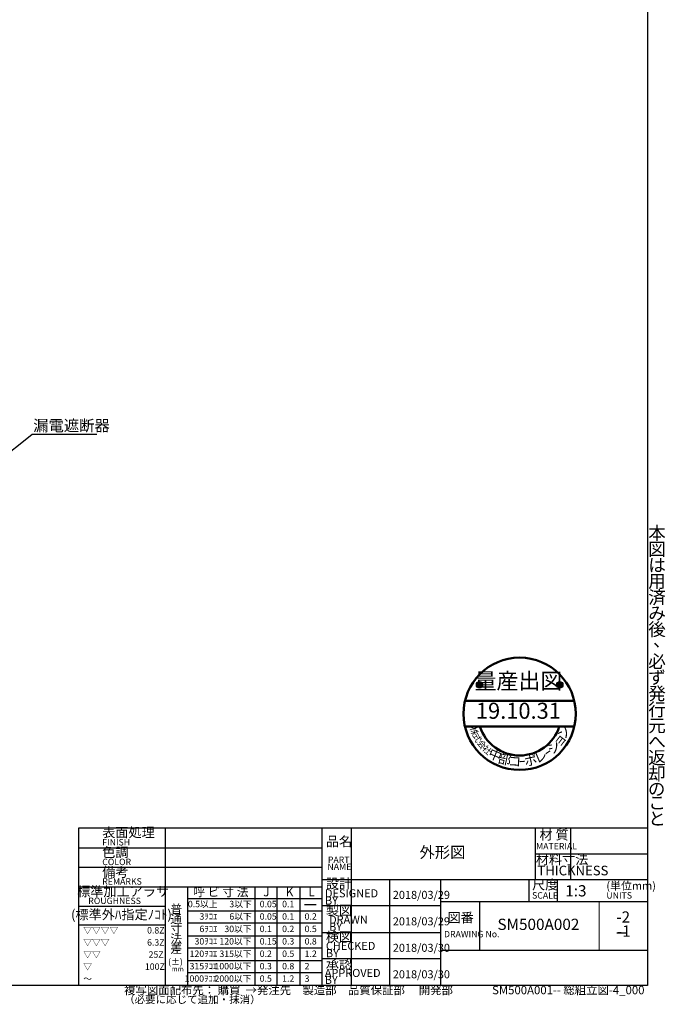
# Model space of a CAD drawing. Units: millimetres. Extents: x 7 to 826, y 14 to 580.
# Drawn here: x 624 to 826, y 14 to 321 of the extents above; entities that cross this region are included whole.
import ezdxf

# ---------------------------------------------------------------- set-up
doc = ezdxf.new("R2010")
doc.units = ezdxf.units.MM
for name, color, linetype in [('JISSEN', 179, 'Continuous'), ('SLD-0', 179, 'Continuous'), ('SUNPOU', 7, 'Continuous'), ('WAKU', 5, 'Continuous')]:
    doc.layers.add(name, color=color, linetype=linetype)
doc.styles.add('SLDTEXTSTYLE0', font='TXT', dxfattribs={"width": 0.7, "bigfont": 'bigfont'})
doc.styles.add('SLDTEXTSTYLE10', font='TXT', dxfattribs={"width": 0.38568, "bigfont": 'bigfont'})
doc.styles.add('SLDTEXTSTYLE11', font='TXT', dxfattribs={"width": 0.367274, "bigfont": 'bigfont'})
doc.styles.add('SLDTEXTSTYLE12', font='TXT', dxfattribs={"width": 0.670542, "bigfont": 'bigfont'})
doc.styles.add('SLDTEXTSTYLE13', font='TXT', dxfattribs={"width": 0.365732, "bigfont": 'bigfont'})
doc.styles.add('SLDTEXTSTYLE14', font='TXT', dxfattribs={"width": 0.519613, "bigfont": 'bigfont'})
doc.styles.add('SLDTEXTSTYLE15', font='TXT', dxfattribs={"width": 0.537724, "bigfont": 'bigfont'})
doc.styles.add('SLDTEXTSTYLE2', font='TXT', dxfattribs={"width": 0.744681, "bigfont": 'bigfont'})
doc.styles.add('SLDTEXTSTYLE3', font='TXT', dxfattribs={"width": 0.595745, "bigfont": 'bigfont'})
doc.styles.add('SLDTEXTSTYLE4', font='TXT', dxfattribs={"width": 0.56, "bigfont": 'bigfont'})
doc.styles.add('SLDTEXTSTYLE5', font='TXT', dxfattribs={"width": 0.614286, "bigfont": 'bigfont'})
doc.styles.add('SLDTEXTSTYLE6', font='TXT', dxfattribs={"width": 0.633333, "bigfont": 'bigfont'})
doc.styles.add('SLDTEXTSTYLE7', font='TXT', dxfattribs={"width": 0.395425, "bigfont": 'bigfont'})
doc.styles.add('SLDTEXTSTYLE8', font='TXT', dxfattribs={"width": 0.384422, "bigfont": 'bigfont'})
doc.styles.add('SLDTEXTSTYLE9', font='TXT', dxfattribs={"width": 0.36249, "bigfont": 'bigfont'})
doc.styles.get("Standard").update_dxf_attribs({"font": 'txt', "bigfont": 'bigfont'})
doc.dimstyles.new('SLDDIMSTYLE4', dxfattribs={"dimtxt": 0.18, "dimasz": 4, "dimexe": 0, "dimexo": 0.0625, "dimgap": 0, "dimtad": 0, "dimtih": 1, "dimtoh": 1, "dimdec": 0, "dimrnd": 1e-09, "dimzin": 0, "dimdsep": 46, "dimtxsty": 'Standard', "dimblk1": 'OPEN30', "dimblk2": 'OPEN30', "dimsah": 1, "dimcen": 0.09, "dimadec": 0, "dimazin": 0, "dimtfac": 4, "dimtdec": 0, "dimtofl": 0, "dimtmove": 0, "dimatfit": 3, "dimldrblk": 'OPEN30', "dimfxl": 0, "dimfrac": 2, "dimtolj": 1, "dimtzin": 0, "dimarcsym": 0})

# ---------------------------------------------------------------- blocks, each defined once
blk = doc.blocks.new('量産出図印')
at = {"layer": 'SUNPOU'}
h = blk.add_hatch(color=7, dxfattribs=at)
edge = h.paths.add_edge_path(flags=0)
edge.add_arc((101.48, 148.69), 1, 0, 360)
h = blk.add_hatch(color=7, dxfattribs=at)
edge = h.paths.add_edge_path(flags=0)
edge.add_arc((126.48, 148.69), 1, 0, 360)
at = {"layer": 'SUNPOU', "lineweight": 50}
for p, q in [((96.94, 143.69), (131.01, 143.69)), ((96.94, 135.69), (131.01, 135.69))]:
    blk.add_line(p, q, dxfattribs=at)
blk.add_circle((113.98, 139.69), 17.5, dxfattribs=at)
at = {"layer": 'SUNPOU'}
for centre in [(101.48, 148.69), (126.48, 148.69)]:
    blk.add_circle(centre, 1, dxfattribs=at)
at = {"layer": 'SUNPOU', "lineweight": 50}
blk.add_arc((113.98, 139.69), 13, 197.9202, 342.0798, dxfattribs=at)
at = {"layer": 'SUNPOU', "char_height": 5, "attachment_point": 2, "style": 'SLDTEXTSTYLE0'}
for s, insert in [('量産出図', (113.59, 152.42)), ('19.10.31', (113.59, 143.13))]:
    blk.add_mtext(s, dxfattribs=dict(at, insert=insert))
at = {"layer": 'SUNPOU', "attachment_point": 2, "style": 'SLDTEXTSTYLE0'}
for s, insert, char_height, rotation in [('株', (100.75, 134.61), 2, 287), ('ン', (126.39, 134.68), 3, 63), ('式', (101.66, 132.68), 2, 297), ('ョ', (125.24, 132.46), 3, 53), ('会', (102.99, 130.73), 2, 307), ('社', (104.51, 129.15), 2, 317), ('シ', (123.63, 130.42), 3, 43), ('中', (106.97, 128.26), 3, 337), ('部', (109.67, 127), 3, 347), ('コ', (112.5, 126.38), 3, 357), ('ポ', (117.1, 126.67), 3, 13), ('レ', (119.94, 127.71), 3, 23), ('ｰ', (121.97, 128.95), 3, 33), ('ｰ', (114.67, 126.32), 3, 3)]:
    blk.add_mtext(s, dxfattribs=dict(at, insert=insert, char_height=char_height, rotation=rotation))
blk = doc.blocks.new('SW_NOTE_3')
at = {"layer": 'SLD-0', "color": 0}
blk.add_line((20.26, 0), (0, 0), dxfattribs=at)
at = {"layer": 'SLD-0', "color": 0, "insert": (0.44, 4.57), "char_height": 3.5, "attachment_point": 1, "style": 'SLDTEXTSTYLE0'}
blk.add_mtext('漏電遮断器', dxfattribs=at)
blk = doc.blocks.new('_OPEN30')
at = {"color": 0, "linetype": 'ByBlock', "lineweight": -2}
for p, q in [((-1, 0.267949), (0, 0)), ((0, 0), (-1, -0.267949)), ((0, 0), (-1, 0))]:
    blk.add_line(p, q, dxfattribs=at)

msp = doc.modelspace()

# ---------------------------------------------------------------- linework, layer by layer
at = {"layer": 'SLD-0', "lineweight": 18}
msp.add_line((805.125, 45.875), (805.125, 30.875), dxfattribs=at)
at = {"layer": 'SLD-0', "color": 7}
msp.add_line((810.5882, 36.2187), (813.832, 36.2187), dxfattribs=at)
at = {"layer": 'SUNPOU', "color": 7}
for p, q in [((669.7614, 68.875), (669.7614, 50.4806)), ((727.7614, 68.875), (727.7614, 52.875)), ((796.125, 68.875), (796.125, 52.875)), ((642.7614, 62.7435), (718.7614, 62.7435)), ((785.125, 60.875), (820.125, 60.875)), ((718.7614, 56.612), (642.7614, 56.612)), ((727.7614, 52.875), (727.7614, 19.875)), ((739.7614, 52.875), (739.7614, 19.875)), ((783.125, 52.875), (783.125, 45.875)), ((792.125, 45.875), (792.125, 52.875)), ((669.7614, 50.4806), (669.7614, 19.875)), ((676.7614, 50.4806), (676.7614, 19.875)), ((697.7614, 50.4806), (697.7614, 19.875)), ((704.7614, 19.875), (704.7614, 50.4806)), ((711.7614, 50.4806), (711.7614, 19.875)), ((676.7614, 46.9806), (718.7614, 46.9806)), ((642.7614, 44.558), (669.7614, 44.558)), ((676.7614, 43.1083), (718.7614, 43.1083)), ((713.2614, 45.0444), (716.8674, 45.0444)), ((755.7614, 44.625), (718.7614, 44.625)), ((767.7614, 45.875), (767.7614, 30.875)), ((642.7614, 38.749), (669.7614, 38.749)), ((718.7614, 39.2361), (676.7614, 39.2361)), ((676.7614, 35.3639), (718.7614, 35.3639)), ((718.7614, 36.375), (755.7614, 36.375)), ((718.7614, 31.4917), (676.7614, 31.4917)), ((676.7614, 27.6194), (718.7614, 27.6194)), ((755.7614, 28.125), (718.7614, 28.125)), ((718.7614, 23.7472), (676.7614, 23.7472))]:
    msp.add_line(p, q, dxfattribs=at)
at = {"layer": 'WAKU', "color": 7}
for p, q in [((820.125, 579.875), (820.125, 19.875)), ((642.7614, 68.875), (642.7614, 19.875)), ((820.125, 68.875), (642.7614, 68.875)), ((718.7614, 19.875), (718.7614, 68.875)), ((785.125, 68.875), (785.125, 52.875)), ((718.7614, 52.875), (820.125, 52.875)), ((755.7614, 19.875), (755.7614, 52.875)), ((718.7614, 50.4806), (642.7614, 50.4806)), ((820.125, 45.875), (755.7614, 45.875)), ((755.7614, 30.875), (820.125, 30.875)), ((820.125, 19.875), (19.125, 19.875))]:
    msp.add_line(p, q, dxfattribs=at)

# ---------------------------------------------------------------- block references
at = {"layer": 'SLD-0'}
msp.add_blockref('SW_NOTE_3', (628.229, 191.5084), dxfattribs=at)
at = {"layer": 'SUNPOU'}
msp.add_blockref('量産出図印', (666.3125, -35.1735), dxfattribs=at)

# ---------------------------------------------------------------- texts
at = {"layer": 'JISSEN', "color": 7}
for s, insert, char_height, attachment_point, style in [('表面処理', (650.1908, 69.0454), 3, 1, 'SLDTEXTSTYLE0'), ('材 質', (786.4755, 68.3342), 3, 1, 'SLDTEXTSTYLE6'), ('品名', (719.8889, 66.2208), 3, 1, 'SLDTEXTSTYLE0'), ('色調', (650.1908, 62.8514), 3, 1, 'SLDTEXTSTYLE0'), ('備考', (650.1908, 56.6821), 3, 1, 'SLDTEXTSTYLE0'), ('設計', (719.8889, 53.1117), 3, 1, 'SLDTEXTSTYLE0'), ('尺度', (784.1669, 52.7746), 3, 1, 'SLDTEXTSTYLE0'), ('(単位mm)', (807.3173, 52.1641), 2.5, 1, 'SLDTEXTSTYLE0'), ('標準加工アラサ', (656.7022, 50.6501), 3, 2, 'SLDTEXTSTYLE0'), ('製図', (719.8889, 44.7407), 3, 1, 'SLDTEXTSTYLE0'), ('図番', (761.9066, 42.4739), 3, 2, 'SLDTEXTSTYLE0'), ('検図', (719.8889, 36.5087), 3, 1, 'SLDTEXTSTYLE0'), ('承認', (719.8889, 28.0589), 3, 1, 'SLDTEXTSTYLE0')]:
    msp.add_mtext(s, dxfattribs=dict(at, insert=insert, char_height=char_height, attachment_point=attachment_point, style=style))
at = {"layer": 'SLD-0', "char_height": 2.5, "attachment_point": 1, "style": 'SLDTEXTSTYLE0'}
for s, insert in [('2018/03/29', (740.7577, 49.3296)), ('2018/03/29', (740.7577, 41.0796)), ('2018/03/30', (740.7577, 32.8296)), ('2018/03/30', (740.7577, 24.5796))]:
    msp.add_mtext(s, dxfattribs=dict(at, insert=insert))
at = {"layer": 'SLD-0', "color": 7, "insert": (810.5882, 38.552), "char_height": 3.5, "attachment_point": 1, "style": 'SLDTEXTSTYLE0'}
msp.add_mtext('-1', dxfattribs=at)
at = {"layer": 'SUNPOU', "color": 7}
for s, insert, char_height, attachment_point, style in [('本', (823.1097, 162.8326), 4, 2, 'SLDTEXTSTYLE0'), ('図', (823.1097, 157.8326), 4, 2, 'SLDTEXTSTYLE0'), ('は', (823.1333, 152.8326), 4, 2, 'SLDTEXTSTYLE0'), ('用', (823.1097, 147.8326), 4, 2, 'SLDTEXTSTYLE0'), ('済', (823.1097, 142.8326), 4, 2, 'SLDTEXTSTYLE0'), ('み', (823.1236, 137.8326), 4, 2, 'SLDTEXTSTYLE0'), ('後', (823.1097, 132.8326), 4, 2, 'SLDTEXTSTYLE0'), ('、', (824.6021, 129.4362), 4, 2, 'SLDTEXTSTYLE0'), ('必', (823.1097, 122.8326), 4, 2, 'SLDTEXTSTYLE0'), ('ず', (823.0903, 117.8326), 4, 2, 'SLDTEXTSTYLE0'), ('発', (823.1097, 112.8326), 4, 2, 'SLDTEXTSTYLE0'), ('行', (823.1097, 107.8326), 4, 2, 'SLDTEXTSTYLE0'), ('元', (823.1097, 102.8326), 4, 2, 'SLDTEXTSTYLE0'), ('へ', (823.1, 97.8326), 4, 2, 'SLDTEXTSTYLE0'), ('返', (823.1097, 92.8326), 4, 2, 'SLDTEXTSTYLE0'), ('却', (823.1097, 87.8326), 4, 2, 'SLDTEXTSTYLE0'), ('の', (823.0013, 83.0921), 4, 2, 'SLDTEXTSTYLE0'), ('こ', (823.1417, 78.8326), 4, 2, 'SLDTEXTSTYLE0'), ('と', (823.0986, 73.8326), 4, 2, 'SLDTEXTSTYLE0'), ('外形図', (756.239, 63.0926), 3.5, 2, 'SLDTEXTSTYLE0'), ('材料寸法', (785.3318, 60.6297), 3, 1, 'SLDTEXTSTYLE14'), ('呼 ビ 寸 法', (687.1751, 50.321), 2.7, 2, 'SLDTEXTSTYLE5'), ('J', (701.3431, 50.321), 2.7, 2, 'SLDTEXTSTYLE2'), ('K', (708.5654, 50.321), 2.7, 2, 'SLDTEXTSTYLE2'), ('L', (715.4385, 50.321), 2.7, 2, 'SLDTEXTSTYLE2'), ('1:3', (794.5087, 51.0991), 3.5, 1, 'SLDTEXTSTYLE0'), ('0.5以上', (686.1316, 46.2226), 2, 3, 'SLDTEXTSTYLE4'), ('3以下', (696.7759, 46.2226), 2, 3, 'SLDTEXTSTYLE4'), ('0.05', (699.2614, 46.2226), 2, 1, 'SLDTEXTSTYLE3'), ('0.1', (706.2614, 46.2226), 2, 1, 'SLDTEXTSTYLE3'), ('(標準外ﾊ指定ﾉｺﾄ)', (656.1677, 43.4542), 3, 2, 'SLDTEXTSTYLE4'), ('普', (673.2511, 45.0242), 2.7, 2, 'SLDTEXTSTYLE0'), ('-2', (812.5569, 42.9288), 3.5, 2, 'SLDTEXTSTYLE0'), ('通', (673.2511, 41.9242), 2.7, 2, 'SLDTEXTSTYLE0'), ('3ｦｺｴ', (686.1094, 42.3504), 2, 3, 'SLDTEXTSTYLE4'), ('6以下', (696.7759, 42.3504), 2, 3, 'SLDTEXTSTYLE4'), ('0.05', (699.2614, 42.3504), 2, 1, 'SLDTEXTSTYLE3'), ('0.1', (706.2614, 42.3504), 2, 1, 'SLDTEXTSTYLE3'), ('0.2', (713.2614, 42.3504), 2, 1, 'SLDTEXTSTYLE3'), ('SM500A002', (786.1369, 40.6451), 3.5, 2, 'SLDTEXTSTYLE0'), ('▽▽▽▽', (644.2614, 38.0398), 2, 1, 'SLDTEXTSTYLE0'), ('0.8Z', (669.6045, 38.0398), 2, 3, 'SLDTEXTSTYLE2'), ('寸', (673.2511, 38.8242), 2.7, 2, 'SLDTEXTSTYLE0'), ('6ｦｺｴ', (686.1094, 38.4781), 2, 3, 'SLDTEXTSTYLE4'), ('30以下', (696.7454, 38.4781), 2, 3, 'SLDTEXTSTYLE4'), ('0.1', (699.2614, 38.4781), 2, 1, 'SLDTEXTSTYLE3'), ('0.2', (706.2614, 38.4781), 2, 1, 'SLDTEXTSTYLE3'), ('0.5', (713.2614, 38.4781), 2, 1, 'SLDTEXTSTYLE3'), ('▽▽▽', (644.2614, 34.265), 2, 1, 'SLDTEXTSTYLE0'), ('6.3Z', (669.6045, 34.265), 2, 3, 'SLDTEXTSTYLE2'), ('法', (673.2511, 35.7242), 2.7, 2, 'SLDTEXTSTYLE0'), ('30ｦｺｴ', (686.0788, 34.6059), 2, 3, 'SLDTEXTSTYLE4'), ('120以下', (696.7148, 34.6059), 2, 3, 'SLDTEXTSTYLE4'), ('0.15', (699.2614, 34.6059), 2, 1, 'SLDTEXTSTYLE3'), ('0.3', (706.2614, 34.6059), 2, 1, 'SLDTEXTSTYLE3'), ('0.8', (713.2614, 34.6059), 2, 1, 'SLDTEXTSTYLE3'), ('差', (673.2511, 32.6242), 2.7, 2, 'SLDTEXTSTYLE0'), ('120ｦｺｴ', (686.0483, 30.7337), 2, 3, 'SLDTEXTSTYLE4'), ('315以下', (696.7148, 30.7337), 2, 3, 'SLDTEXTSTYLE4'), ('0.2', (699.2614, 30.7337), 2, 1, 'SLDTEXTSTYLE3'), ('0.5', (706.2614, 30.7337), 2, 1, 'SLDTEXTSTYLE3'), ('1.2', (713.2614, 30.7337), 2, 1, 'SLDTEXTSTYLE3'), ('▽▽', (644.2614, 30.4902), 2, 1, 'SLDTEXTSTYLE0'), ('25Z', (669.3094, 30.4902), 2, 3, 'SLDTEXTSTYLE2'), ('(±)', (673.0012, 28.215), 2, 2, 'SLDTEXTSTYLE2'), ('▽', (644.2614, 26.7153), 2, 1, 'SLDTEXTSTYLE0'), ('100Z', (669.669, 26.7153), 2, 3, 'SLDTEXTSTYLE2'), ('mm', (673.6941, 25.7521), 1.5, 2, 'SLDTEXTSTYLE2'), ('315ｦｺｴ', (686.0483, 26.8615), 2, 3, 'SLDTEXTSTYLE4'), ('1000以下', (696.6843, 26.8615), 2, 3, 'SLDTEXTSTYLE4'), ('0.3', (699.2614, 26.8615), 2, 1, 'SLDTEXTSTYLE3'), ('0.8', (706.2614, 26.8615), 2, 1, 'SLDTEXTSTYLE3'), ('2', (713.2614, 26.8615), 2, 1, 'SLDTEXTSTYLE3'), ('～', (644.2614, 22.9405), 2, 1, 'SLDTEXTSTYLE0'), ('1000ｦｺｴ', (686.0177, 22.9892), 2, 3, 'SLDTEXTSTYLE4'), ('2000以下', (696.6843, 22.9892), 2, 3, 'SLDTEXTSTYLE4'), ('0.5', (699.2614, 22.9892), 2, 1, 'SLDTEXTSTYLE3'), ('1.2', (706.2614, 22.9892), 2, 1, 'SLDTEXTSTYLE3'), ('3', (713.2614, 22.9892), 2, 1, 'SLDTEXTSTYLE3'), ('複写図面配布先： 購買  →発注先\u3000製造部\u3000品質保証部\u3000 開発部', (657.0017, 19.7066), 2.6, 1, 'SLDTEXTSTYLE0'), ('SM500A001-- 総組立図-4_000', (819.2059, 19.7066), 2.6, 3, 'SLDTEXTSTYLE0'), ('（必要に応じて追加・抹消）', (657.0017, 16.6888), 2.4, 1, 'SLDTEXTSTYLE0')]:
    msp.add_mtext(s, dxfattribs=dict(at, insert=insert, char_height=char_height, attachment_point=attachment_point, style=style))
at = {"layer": 'SUNPOU', "attachment_point": 1}
for s, insert, char_height, style in [('FINISH', (650.1908, 65.4677), 2, 'SLDTEXTSTYLE0'), ('MATERIAL', (785.4068, 64.2413), 2, 'SLDTEXTSTYLE12'), ('COLOR', (650.1908, 59.346), 2, 'SLDTEXTSTYLE0'), ('PART', (720.5125, 60.0114), 2, 'SLDTEXTSTYLE0'), ('NAME', (720.375, 57.848), 2, 'SLDTEXTSTYLE0'), ('THICKNESS', (785.8276, 57.1597), 3, 'SLDTEXTSTYLE13'), ('REMARKS', (650.1908, 53.2738), 2, 'SLDTEXTSTYLE0'), ('DESIGNED', (719.6167, 49.8187), 2.5, 'SLDTEXTSTYLE7'), ('ROUGHNESS', (645.8272, 47.2223), 2, 'SLDTEXTSTYLE0'), ('BY', (719.6167, 47.5633), 2.5, 'SLDTEXTSTYLE8'), ('SCALE', (784.1627, 48.9184), 2, 'SLDTEXTSTYLE0'), ('UNITS', (807.3173, 48.9184), 2, 'SLDTEXTSTYLE0'), ('DRAWN', (720.9083, 41.6057), 2.5, 'SLDTEXTSTYLE9'), ('BY', (720.9083, 39.4071), 2.5, 'SLDTEXTSTYLE8'), ('DRAWING No.', (756.699, 36.8643), 2, 'SLDTEXTSTYLE15'), ('CHECKED', (719.9135, 33.4381), 2.5, 'SLDTEXTSTYLE10'), ('BY', (719.9135, 31.162), 2.5, 'SLDTEXTSTYLE8'), ('APPROVED', (719.5438, 24.9932), 2.5, 'SLDTEXTSTYLE11'), ('BY', (719.5438, 22.8159), 2.5, 'SLDTEXTSTYLE8')]:
    msp.add_mtext(s, dxfattribs=dict(at, insert=insert, char_height=char_height, style=style))

# ---------------------------------------------------------------- leaders
at = {"layer": 'SLD-0'}
msp.add_leader([(604.8516, 173.0979), (628.229, 191.5084)], dimstyle='SLDDIMSTYLE4', dxfattribs=at)

doc.saveas('drawing.dxf')
